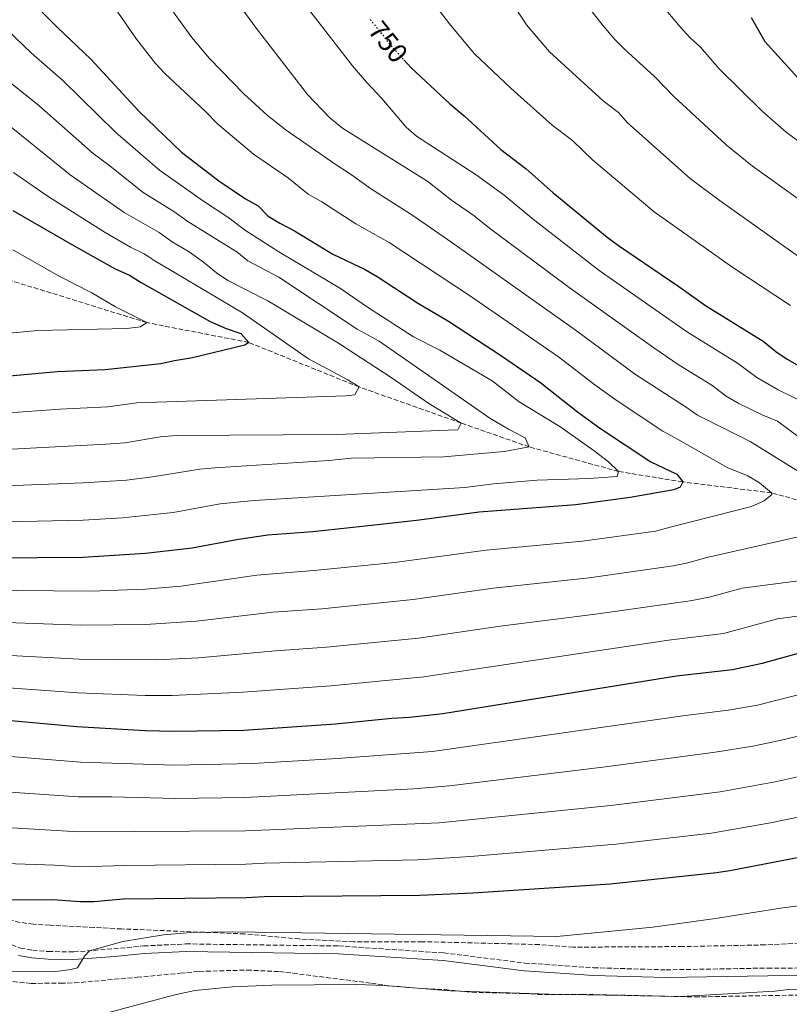
# Model space of a CAD drawing. Units: metres. Extents: x 648681 to 651435, y 4716146 to 4718506.
# Drawn here: x 650268 to 650548, y 4717819 to 4718178 of the extents above; entities that cross this region are included whole.
import ezdxf
from ezdxf.enums import TextEntityAlignment as Align

# ---------------------------------------------------------------- set-up
doc = ezdxf.new("R2010")
doc.units = ezdxf.units.M
doc.header["$MEASUREMENT"] = 0
doc.linetypes.add('DGN Style 3', pattern=[2.435890702152634, 1.739921930109024, -0.6959687720436097])
doc.linetypes.add('DGN Style 5', pattern=[1.217945351076317, 0.5219765790327072, -0.6959687720436097])
for name, color, linetype, lineweight in [('Barranco lineal', 142, 'DGN Style 3', 13), ('Camino', 7, 'DGN Style 3', 0), ('Cota de curva de nivel directora', 7, 'Continuous', 0), ('Curva de nivel directora', 30, 'Continuous', 30), ('Curva de nivel directora no vista', 30, 'DGN Style 5', 30), ('Curva de nivel intermedia', 30, 'Continuous', 0), ('Margen derecho', 7, 'Continuous', 0), ('Zona arbolada', 92, 'DGN Style 3', 0)]:
    doc.layers.add(name, color=color, linetype=linetype, lineweight=lineweight)
doc.styles.add('Style-Arial', font='arial.ttf')

msp = doc.modelspace()

# ---------------------------------------------------------------- linework, layer by layer
at = {"layer": 'Barranco lineal', "color": 142, "linetype": 'DGN Style 3', "lineweight": 13}
msp.add_polyline3d([(650792.1900000004, 4717928.57, 775), (650780.8300000001, 4717931.66, 770), (650754.2400000002, 4717939.25, 765), (650732.7999999998, 4717949.9, 760), (650702.8300000001, 4717964.689999999, 755), (650669.9400000004, 4717978.369999999, 750), (650647.0999999996, 4717979.810000001, 745), (650608.2699999996, 4717983.460000001, 740), (650572.1200000001, 4717997.33, 735), (650541.8899999997, 4718005.59, 730), (650509.5599999997, 4718009.57, 725), (650486.1399999997, 4718013.390000001, 720), (650453.5999999996, 4718022.350000001, 715), (650428.7699999996, 4718031.029999999, 710), (650391.5499999998, 4718044.199999999, 705), (650351.2999999998, 4718060.430000001, 700), (650314.1900000004, 4718067.65, 695), (650265.25, 4718082.789999999, 690)], dxfattribs=at)
at = {"layer": 'Camino', "color": 7, "linetype": 'DGN Style 3', "lineweight": 0}
msp.add_polyline3d([(650262.699999998, 4717841.760000001, 778.5599999999977), (650268.1000000003, 4717839.65, 779.1600000000036), (650272.6099999987, 4717838.840000002, 779.5399999999936), (650278.3299999986, 4717838.380000001, 779.5800000000019), (650287.5199999996, 4717838.24, 779.6900000000024), (650302.0899999985, 4717839.390000002, 780.4700000000012), (650313.1000000013, 4717840.410000001, 780.5299999999991), (650328.4400000012, 4717841.170000001, 780.1199999999953), (650384.0899999985, 4717840.410000001, 780.2299999999959), (650422.4200000018, 4717837.890000002, 780.3999999999943), (650451.9999999999, 4717834.190000001, 781.1799999999931), (650466.8199999991, 4717833.15, 782.5599999999978), (650477.0300000017, 4717832.5, 782.9199999999983), (650503.4800000006, 4717831.710000002, 784.0000000000001), (650540.5100000007, 4717832.359999999, 785.0599999999977), (650560.2600000009, 4717832.410000001, 785.3000000000029)], dxfattribs=at)
at = {"layer": 'Curva de nivel directora', "color": 30, "linetype": 'Continuous', "lineweight": 30, "flags": 128}
for points, elevation in [([(650269.2999999984, 4718187.539999999), (650281.4499999988, 4718175.340000002), (650293.8000000004, 4718163.670000002), (650311.199999999, 4718144.750000001), (650326.7600000004, 4718129.75), (650340.4699999989, 4718119.300000001), (650350.1299999993, 4718112.79), (650354.709999999, 4718110.240000002), (650358.3599999992, 4718106.480000002), (650362.6299999984, 4718103.869999999), (650368.0099999984, 4718101.16), (650381.9800000006, 4718092.600000001), (650393.8099999991, 4718087.050000002), (650398.1099999996, 4718084.510000001), (650413.2199999995, 4718074.57), (650424.1299999994, 4718068.150000001), (650443.1500000008, 4718055.730000001), (650457.8200000003, 4718045.67), (650471.1699999988, 4718035.07), (650479.1399999994, 4718029.300000002), (650497.889999998, 4718016.95), (650507.3600000008, 4718012.390000002), (650509.5600000002, 4718009.570000002), (650508.6399999993, 4718007.640000001), (650506.27, 4718006.640000002), (650490.3800000001, 4718003.940000001), (650470.5400000006, 4718001.240000002), (650435.2699999996, 4717998.560000001), (650412.4399999994, 4717995.470000002), (650397.1599999998, 4717993.76), (650374.7199999985, 4717991.430000001), (650358.2599999986, 4717990.190000001), (650347.5999999989, 4717988.580000001), (650330.6999999988, 4717985.440000001), (650313.7200000003, 4717983.430000001), (650290.8200000009, 4717982.080000001), (650257.4000000005, 4717981.730000001)], 725.0000000000002), ([(650534.4199999999, 4718178.84), (650539.5099999994, 4718170.08), (650551.5199999991, 4718156.930000001)], 775.0000000000001), ([(650407.8999999998, 4718163.420000001), (650410.4999999992, 4718160.550000001), (650424.5799999987, 4718147.430000001), (650429.9099999996, 4718142.980000001), (650443.2600000004, 4718130.800000001), (650452.4899999994, 4718123.710000001), (650462.1599999988, 4718115.130000004), (650482.0299999994, 4718098.770000001), (650486.0599999995, 4718095.800000003), (650508.1399999986, 4718080.84), (650517.8599999994, 4718073.850000001), (650538.8900000004, 4718060.890000002), (650543.4199999988, 4718057.100000001), (650547.5800000007, 4718054.330000001), (650557.4199999999, 4718048.75)], 750.0000000000002), ([(650265.2599999994, 4718108.540000001), (650287.6400000004, 4718095.600000001), (650302.5899999992, 4718087.270000001), (650307.8899999987, 4718084.980000002), (650312.0899999987, 4718082.270000001), (650337.2999999993, 4718068.100000001), (650343.0899999985, 4718065.54), (650348.3799999991, 4718063.720000001), (650351.3000000005, 4718060.430000001), (650349.89, 4718059.449999999), (650330.8599999998, 4718054.810000001), (650324.199999999, 4718053.740000002), (650319.3300000007, 4718052.59), (650298.9399999991, 4718050.430000001), (650281.5400000005, 4718049.660000003), (650234.5500000003, 4718045.480000002)], 700.0000000000001), ([(650554.6599999995, 4717947.930000001), (650538.4999999991, 4717943.350000001), (650527.6399999984, 4717941.11), (650507.3000000004, 4717938.740000002), (650422.0499999984, 4717925.060000001), (650409.889999999, 4717923.650000001), (650403.4499999996, 4717923.300000003), (650382.9500000007, 4717921.270000001), (650349.5799999994, 4717919.010000001), (650324.0099999988, 4717918.560000001), (650313.5199999993, 4717918.850000001), (650288.6799999997, 4717920.32), (650253.7500000005, 4717923.480000001)], 750.0000000000002), ([(650749.3999999998, 4717911.930000001), (650732.3699999999, 4717908.410000003), (650726.67, 4717906.880000001), (650721.2099999995, 4717904.869999999), (650716.3899999983, 4717903.53), (650709.3200000006, 4717902.28), (650686.9599999998, 4717899.430000001), (650661.7000000001, 4717894.039999999), (650640.2699999991, 4717890.32), (650596.2699999996, 4717880.470000002), (650586.37, 4717878.67), (650574.119999999, 4717876.970000002), (650526.7599999999, 4717867.78), (650521.8099999991, 4717867.060000001), (650483.1799999983, 4717862.970000001), (650433.0700000002, 4717859.720000001), (650413.729999999, 4717858.869999999), (650356.8999999996, 4717858.350000001), (650350.4600000001, 4717857.99), (650305.5799999998, 4717857.440000001), (650294.8499999987, 4717856.54), (650289.8499999986, 4717856.45), (650279.8199999994, 4717857.210000004), (650261.8999999999, 4717857.120000001)], 775.0000000000002)]:
    msp.add_lwpolyline(points, dxfattribs=dict(at, elevation=elevation))
at = {"layer": 'Curva de nivel directora no vista', "color": 30, "linetype": 'DGN Style 5', "lineweight": 30, "elevation": 750.0000000000005, "flags": 128}
msp.add_lwpolyline([(650395.6100000007, 4718178.16), (650396.1099999992, 4718177.490000002), (650403.6100000005, 4718168.15), (650407.8999999998, 4718163.420000001)], dxfattribs=at)
at = {"layer": 'Curva de nivel intermedia', "color": 30, "linetype": 'Continuous', "lineweight": 0, "flags": 128}
for points, elevation in [([(650560.3500000002, 4718007.989999999), (650534.1600000006, 4718024.359999999), (650514.9, 4718033.859999998), (650510.8400000011, 4718036.800000001), (650492.3600000005, 4718048.75), (650470.7700000008, 4718064.600000001), (650425.3099999997, 4718096.9), (650411.2000000011, 4718106.730000001), (650395.7500000015, 4718116.529999999), (650387.9300000007, 4718122.189999999), (650383.2400000012, 4718125.180000001), (650364.9500000007, 4718137.8), (650358.1600000003, 4718143.13), (650349.4400000008, 4718151.140000002), (650336.9900000008, 4718163.899999999), (650330.5900000016, 4718171.579999999), (650319.2700000004, 4718187.25), (650303.4600000009, 4718211.949999999), (650293.6999999998, 4718224.07), (650286.0399999998, 4718232.059999999), (650277.26, 4718242.41), (650273.7100000007, 4718247.48), (650266.5800000003, 4718258.939999999)], 735.0000000000001), ([(650393.9900000002, 4718227.929999999), (650396.2900000003, 4718223.489999999), (650403.9400000012, 4718204.869999998), (650408.0000000002, 4718198.199999998), (650424.5600000008, 4718176.57), (650433.4500000001, 4718165.75), (650446.9800000018, 4718152.970000001), (650461.9199999997, 4718139.67), (650469.3100000012, 4718133.999999999), (650476.6100000015, 4718126.99), (650499.150000001, 4718108.029999999), (650527.7500000001, 4718087.789999999), (650548.8300000001, 4718073.92)], 755), ([(650565.640000001, 4718081.899999999), (650522.8300000007, 4718112.26), (650512.2400000002, 4718120.249999999), (650489.3400000008, 4718140.449999998), (650486.1199999999, 4718144.289999999), (650480.5800000011, 4718148.539999999), (650460.9299999994, 4718166.390000001), (650452.5600000009, 4718176.220000001), (650419.4000000019, 4718227.130000001)], 760), ([(650553.2800000004, 4718111.569999999), (650535.000000001, 4718124.699999999), (650525.3400000005, 4718132.48), (650506.1900000018, 4718150.210000001), (650499.2400000005, 4718157.410000001), (650488.25, 4718167.319999999), (650484.7300000018, 4718170.869999999), (650480.560000001, 4718175.86), (650450.0100000005, 4718214.800000002)], 765.0000000000001), ([(650336.0200000008, 4718199.699999998), (650354.0900000001, 4718174.890000001), (650372.7000000001, 4718150.800000002), (650380.8499999995, 4718142.319999998), (650385.5099999999, 4718138.550000001), (650416.6000000013, 4718119.039999999), (650425.2000000001, 4718112.279999998), (650433.4400000012, 4718106.619999998), (650439.0300000013, 4718102.060000001), (650468.130000001, 4718080.42), (650498.9800000011, 4718058.470000001), (650508.2300000002, 4718052.199999998), (650520.1900000008, 4718044.829999999), (650525.4099999999, 4718040.890000001), (650529.7199999993, 4718038.350000001), (650538.7300000016, 4718033.939999999), (650544.02, 4718031.76), (650556.3600000005, 4718022.67)], 740.0000000000001), ([(650489.9199999997, 4718197.779999998), (650508.5600000012, 4718175.5), (650512.0800000015, 4718171.550000001), (650515.9700000007, 4718168.039999999), (650522.8500000006, 4718160.140000001), (650538.4299999998, 4718144.699999999), (650547.1800000005, 4718137.130000001), (650563.6700000018, 4718125.01)], 770), ([(650297.5199999998, 4718189.640000001), (650310.4000000011, 4718170.970000001), (650317.3500000003, 4718162.17), (650320.7700000001, 4718158.509999998), (650335.5800000004, 4718144.61), (650339.9900000005, 4718140.159999999), (650353.0999999997, 4718129.070000002), (650365.8700000015, 4718120.3), (650372.9400000015, 4718114.52), (650377.9700000007, 4718111.67), (650390.4100000017, 4718103.619999999), (650402.5100000007, 4718096.890000001), (650431.7400000001, 4718077.55), (650464.3, 4718055.140000001), (650477.4600000008, 4718044.970000001), (650485.5800000012, 4718039.140000001), (650502.3000000003, 4718028.060000001), (650507.6700000014, 4718025.140000001), (650525.7600000009, 4718014.829999999), (650533.2199999996, 4718011.739999999), (650537.5400000003, 4718009.259999999), (650541.8899999999, 4718005.589999998), (650542.0500000007, 4718004.969999999), (650539.2300000022, 4718002.649999999), (650534.63, 4718000.640000001), (650505.4699999999, 4717993.149999999), (650499.6000000002, 4717991.67), (650472.9700000003, 4717987.949999998), (650437.8300000011, 4717984.689999999), (650404.4300000007, 4717980.259999999), (650376.3700000002, 4717977.4), (650354.2400000021, 4717975.59), (650326.51, 4717971.550000001), (650313.6800000002, 4717970.51), (650293.7100000011, 4717969.79), (650239.1400000014, 4717970.259999999)], 730), ([(650369.3899999999, 4718186.929999999), (650389.1900000012, 4718161.249999999), (650394.3099999998, 4718155.249999999), (650399.9, 4718149.38), (650408.6799999998, 4718138.899999999), (650412.4999999999, 4718135.680000001), (650434.2300000001, 4718121.539999999), (650444.3900000014, 4718114.079999999), (650454.5500000003, 4718105.729999999), (650479.1200000015, 4718086.66), (650510.9500000004, 4718064.390000001), (650529.5400000005, 4718052.859999998), (650536.4900000019, 4718047.609999999), (650544.3700000009, 4718043.15), (650554.2500000005, 4718038.350000001)], 745), ([(650260.0600000003, 4718177.319999999), (650272.1600000015, 4718165.859999999), (650283.5900000001, 4718155.96), (650302.8799999997, 4718137.010000001), (650318.8099999998, 4718123.190000001), (650334.7900000014, 4718111.889999999), (650343.75, 4718106.04), (650350.1500000015, 4718101.259999999), (650362.2300000006, 4718093.470000002), (650384.8000000013, 4718080.099999998), (650394.2200000006, 4718073.5), (650411.4, 4718062.51), (650421.0100000014, 4718057.61), (650440.0800000018, 4718046.380000001), (650449.9600000014, 4718038.79), (650464.7200000002, 4718029.84), (650477.2900000009, 4718020.869999998), (650482.5000000012, 4718016.9), (650486.14, 4718013.389999999), (650485.5800000012, 4718011.59), (650475.4400000002, 4718010.81), (650456.4900000005, 4718010.28), (650440.5100000009, 4718008.91), (650430.0500000003, 4718007.52), (650353.3099999998, 4718002.779999998), (650340.9100000013, 4718001.569999999), (650323.8200000012, 4717998.409999999), (650305.2500000013, 4717996.470000001), (650290.9200000016, 4717995.680000001), (650206.8000000005, 4717993.859999998)], 720), ([(650261.8799999999, 4718157.189999999), (650274.8000000013, 4718146.850000001), (650294.5600000004, 4718129.259999999), (650300.1799999997, 4718125.180000001), (650312.8600000021, 4718115.119999999), (650323.9800000021, 4718108.199999999), (650329.1200000008, 4718104.49), (650340.640000001, 4718097.380000001), (650346.9199999995, 4718093.429999999), (650351.0400000013, 4718090.159999998), (650362.2500000006, 4718084.230000001), (650390.8699999999, 4718065.310000001), (650398.8300000017, 4718060.909999999), (650439.2100000001, 4718032.849999999), (650445.9600000004, 4718028.789999999), (650452.1100000015, 4718025.67), (650453.6000000002, 4718022.350000001), (650444.4400000004, 4718020.640000001), (650422.4999999999, 4718018.7), (650388.8400000003, 4718018.230000001), (650380.4900000019, 4718017.369999997), (650339.0700000017, 4718014.659999998), (650333.4900000005, 4718014.240000002), (650316.2599999995, 4718011.38), (650306.76, 4718010.180000001), (650291.0199999998, 4718009.289999997), (650250.1100000015, 4718007.689999999)], 715.0000000000001), ([(650262.1400000014, 4718140.910000001), (650286.2300000021, 4718121.519999999), (650305.9100000006, 4718107.800000001), (650318.6199999999, 4718100.460000001), (650323.4400000012, 4718097.079999999), (650329.5700000002, 4718093.449999999), (650334.8400000005, 4718089.67), (650339.5600000012, 4718085.809999999), (650343.7099999997, 4718083.009999998), (650358.2499999997, 4718075.63), (650384.0700000004, 4718060.209999999), (650403.2800000019, 4718047.65), (650416.940000001, 4718038.220000001), (650428.7699999996, 4718031.029999999), (650427.490000001, 4718028.619999999), (650424.030000001, 4718028.430000001), (650383.4700000014, 4718026.890000001), (650324.8200000003, 4718026.539999999), (650319.1200000006, 4718025.970000001), (650306.1000000006, 4718023.890000001), (650299.29, 4718023.329999999), (650243.9700000016, 4718020.380000001)], 710.0000000000001), ([(650265.6100000005, 4718122.41), (650277.8500000001, 4718113.82), (650298.9600000015, 4718100.480000001), (650308.2199999995, 4718095.159999999), (650313.2500000009, 4718092.720000001), (650317.3900000005, 4718089.899999999), (650324.5499999998, 4718085.769999999), (650349.0400000009, 4718071.279999998), (650373.0800000001, 4718054.42), (650387.2000000019, 4718046.869999997), (650391.5500000016, 4718044.199999999), (650390.0499999997, 4718041.310000001), (650386.7100000002, 4718041.009999999), (650310.570000001, 4718038.430000001), (650299.7999999997, 4718036.939999999), (650282.400000001, 4718036.13), (650235.4900000013, 4718032.759999999)], 705), ([(650265.2999999997, 4718094.159999999), (650282.2500000012, 4718084.640000001), (650294.110000001, 4718078.569999999), (650302.7400000012, 4718073.42), (650314.1900000019, 4718067.65), (650311.8300000017, 4718066.169999998), (650306.8600000006, 4718065.5), (650274.4800000017, 4718064.800000001), (650241.8300000002, 4718061.759999999)], 695), ([(650263.0100000009, 4717958.300000001), (650289.9600000004, 4717957.38), (650313.6399999999, 4717957.599999999), (650332.25, 4717958.759999999), (650360.1500000019, 4717962.08), (650378.0100000009, 4717963.369999998), (650411.3200000017, 4717966.679999999), (650440.3900000004, 4717970.829999999), (650475.3799999999, 4717974.66), (650506.0399999998, 4717978.989999999), (650510.9500000004, 4717979.929999999), (650518.3400000001, 4717981.980000001), (650552.6700000003, 4717989.819999999)], 735.0000000000001), ([(650590.0900000016, 4717978.489999999), (650531.2200000014, 4717970.82), (650519.2200000007, 4717967.600000001), (650512.2699999993, 4717966.260000001), (650477.7900000016, 4717961.359999998), (650442.9400000006, 4717956.96), (650413.2500000007, 4717952.579999999), (650379.6600000004, 4717949.329999999), (650361.0999999995, 4717948.029999998), (650333.03, 4717945.42), (650317.7100000002, 4717944.7), (650289.5400000003, 4717945.02), (650255.2100000001, 4717946.779999998)], 740.0000000000001), ([(650607.6900000013, 4717968.279999998), (650544.1000000006, 4717959.650000001), (650524.450000001, 4717954.369999999), (650504.3600000012, 4717951.859999999), (650415.1700000007, 4717938.48), (650381.300000001, 4717935.300000001), (650349.1800000014, 4717932.92), (650323.3600000007, 4717931.699999998), (650313.5599999994, 4717931.77), (650289.110000001, 4717932.67), (650255.2200000011, 4717935.109999998)], 745), ([(650562.0900000016, 4717934.659999999), (650536.8300000017, 4717928.159999999), (650526.1000000006, 4717926.430000001), (650509.5900000016, 4717924.349999999), (650418.2900000011, 4717911.34), (650383.5800000009, 4717908.760000001), (650352.8000000003, 4717906.960000001), (650324.2999999995, 4717906.38), (650289.9500000014, 4717907.48), (650255.5200000008, 4717910.180000001)], 755), ([(650738.3400000001, 4717925.649999999), (650717.5199999993, 4717921.039999999), (650703.7300000006, 4717916.99), (650699.0800000012, 4717916.140000001), (650681.1900000009, 4717913.859999998), (650658.3300000017, 4717908.859999998), (650637.5199999998, 4717905.07), (650592.9700000006, 4717895.170000001), (650572.3300000008, 4717891.67), (650541.4800000008, 4717885.269999999), (650520.0000000007, 4717881.520000001), (650485.140000001, 4717877.470000001), (650432.1200000001, 4717872.99), (650412.9600000002, 4717871.830000001), (650357.1200000008, 4717870.599999999), (650350.2800000012, 4717870.190000001), (650306.1699999999, 4717869.779999998), (650289.6200000006, 4717869.220000001), (650280.5999999995, 4717869.92), (650262.6399999999, 4717870.449999999)], 770), ([(650262.9400000015, 4717883.63), (650289.3800000015, 4717881.999999999), (650350.1100000013, 4717882.4), (650420.6800000004, 4717885.3), (650483.27, 4717891.63), (650523.1400000012, 4717896.65), (650543.2000000019, 4717900.199999999), (650570.5400000004, 4717906.369999998), (650589.6700000013, 4717909.869999999), (650618.370000001, 4717915.970000001), (650629.870000001, 4717918.800000001), (650655.4400000017, 4717923.77), (650672.4800000003, 4717927.659999999)], 765.0000000000001), ([(650289.1500000012, 4717894.769999998), (650301.3600000021, 4717894.819999999), (650324.5900000001, 4717894.210000002), (650349.9300000003, 4717894.599999998), (650411.4300000013, 4717897.740000002), (650424.4600000002, 4717898.839999998), (650481.4000000014, 4717905.77), (650521.3300000007, 4717911.08), (650535.0999999995, 4717913.269999999), (650544.8899999994, 4717915.27), (650568.75, 4717921.060000001)], 760), ([(650257.2300000007, 4717896.970000001), (650289.1500000012, 4717894.769999998)], 760), ([(650562.2300000022, 4717856.369999997), (650546.0800000008, 4717854.309999999), (650521.5000000005, 4717850.399999999), (650498.6900000006, 4717847.239999999), (650463.6200000006, 4717843.909999999)], 780.0000000000001), ([(650463.6200000006, 4717843.909999999), (650345.2200000008, 4717845.560000001), (650330.2500000017, 4717845.27), (650320.2900000019, 4717844.51), (650305.3699999996, 4717842.099999999), (650293.3100000009, 4717838.699999998), (650291.4300000012, 4717836.749999999), (650288.920000001, 4717832.429999999), (650286.5100000014, 4717831.890000001), (650281.0300000008, 4717831.079999999), (650263.600000001, 4717831.01)], 780.0000000000001), ([(650585.7300000007, 4717825.789999999), (650548.1399999994, 4717824.529999999), (650543.1300000005, 4717823.96), (650508.7800000003, 4717822.050000001), (650460.7900000009, 4717822.829999999), (650424.5700000019, 4717824.029999999), (650400.8900000001, 4717826.000000001), (650390.6399999997, 4717826.409999999), (650359.7000000002, 4717826.11), (650345.3799999994, 4717825.5), (650331.7000000002, 4717824.21), (650323.8500000002, 4717822.429999999), (650291.6300000001, 4717813.850000001)], 785)]:
    msp.add_lwpolyline(points, dxfattribs=dict(at, elevation=elevation))
at = {"layer": 'Margen derecho', "color": 7, "linetype": 'Continuous', "lineweight": 0}
msp.add_polyline3d([(650267.3400000003, 4717836.939999999, 779.1600000000036), (650272.2499999988, 4717836.060000001, 779.5399999999936), (650278.1999999988, 4717835.58, 779.5800000000019), (650287.6099999989, 4717835.439999999, 779.6900000000024), (650302.3299999976, 4717836.600000001, 780.4700000000012), (650313.3000000003, 4717837.619999999, 780.5299999999991), (650328.4899999981, 4717838.37, 780.1199999999953), (650383.980000001, 4717837.61, 780.2299999999959), (650422.149999999, 4717835.100000001, 780.3999999999943), (650451.7299999995, 4717831.4, 781.1799999999931), (650466.6299999991, 4717830.359999999, 782.5599999999978), (650476.8999999977, 4717829.699999999, 782.9199999999983), (650503.4600000004, 4717828.910000001, 784.0000000000001), (650540.5399999976, 4717829.560000001, 785.0599999999977), (650560.3599999992, 4717829.61, 785.3000000000029), (650574.1900000004, 4717830.570000002, 785.0599999999977), (650587.4299999995, 4717831.760000001, 784.4700000000014), (650590.8700000016, 4717832.540000001, 784.5899999999967), (650608.0199999999, 4717834.99, 784.5899999999967)], dxfattribs=at)
at = {"layer": 'Zona arbolada', "color": 92, "linetype": 'DGN Style 3', "lineweight": 0}
for points in [[(650827.3700000001, 4717814.140000001, 811.8899999999995), (650814.2699999996, 4717821.230000001, 810.4199999999983), (650802.29, 4717828.02, 808.6399999999995), (650781.3700000001, 4717841.350000001, 805.1300000000047), (650772.5599999997, 4717845.789999999, 803.679999999993), (650759.5999999996, 4717850.82, 801.6000000000058), (650730.9699999997, 4717861.050000001, 797.2400000000052), (650712.8799999999, 4717865.800000001, 795.4499999999972), (650707.9600000001, 4717866.380000001, 795.0899999999965), (650703.79, 4717866.230000001, 794.8099999999977), (650684.1200000001, 4717864.050000001, 793.6499999999943), (650679.6500000004, 4717863.300000001, 793.570000000007), (650653.4199999999, 4717858.02, 793.179999999993), (650635.4299999997, 4717853.060000001, 793.3999999999943), (650620.9699999997, 4717849.140000001, 792.4900000000052), (650610.7000000002, 4717847.109999999, 792), (650590.7999999998, 4717845.01, 791.3399999999965), (650572.6600000003, 4717842.83, 791.2200000000012), (650554.5099999999, 4717841.58, 790.929999999993), (650539.5499999998, 4717840.810000001, 790.0599999999977), (650509.5, 4717840.199999999, 789.6000000000058), (650469.6200000001, 4717839.980000001, 787.4499999999972), (650457.1900000004, 4717840.949999999, 786.4900000000052), (650414.5599999997, 4717841.970000001, 786.4600000000065)], [(650554.5099999999, 4717841.58, 790.929999999993), (650539.5499999998, 4717840.810000001, 790.0599999999977), (650509.5, 4717840.199999999, 789.6000000000058), (650469.6200000001, 4717839.980000001, 787.4499999999972), (650457.1900000004, 4717840.949999999, 786.4900000000052), (650414.5599999997, 4717841.970000001, 786.4600000000065), (650389.5899999999, 4717841.91, 785.3000000000029), (650369.6799999997, 4717842.970000001, 784.8899999999995), (650349.8200000003, 4717844.82, 784.820000000007), (650304.9100000003, 4717846.630000001, 784.7400000000052), (650294.9299999997, 4717847.17, 784.3399999999965), (650278.8700000001, 4717847.980000001, 783.0899999999965), (650272.7999999998, 4717848.310000001, 782.5800000000019), (650267.8600000005, 4717849.029999999, 782.1300000000047), (650263.0099999999, 4717850.289999999, 781.6699999999983)], [(650414.5599999997, 4717841.970000001, 786.4600000000065), (650389.5899999999, 4717841.91, 785.3000000000029), (650369.6799999997, 4717842.970000001, 784.8899999999995), (650349.8200000003, 4717844.82, 784.820000000007), (650304.9100000003, 4717846.630000001, 784.7400000000052), (650294.9299999997, 4717847.17, 784.3399999999965), (650278.8700000001, 4717847.980000001, 783.0899999999965), (650272.7999999998, 4717848.310000001, 782.5800000000019), (650267.8600000005, 4717849.029999999, 782.1300000000047), (650263.0099999999, 4717850.289999999, 781.6699999999983)], [(650265.3700000001, 4717827.449999999, 785.7899999999936), (650272.0499999998, 4717826.779999999, 786.4799999999959), (650282.75, 4717826.850000001, 787.9700000000012), (650287.7599999999, 4717826.939999999, 788.1499999999943), (650310.6299999999, 4717829.01, 788.6300000000047), (650326.3700000001, 4717830.480000001, 790.0599999999977), (650333.2999999998, 4717831.16, 790.3699999999953), (650350.7199999997, 4717831.630000001, 790.5399999999936), (650362.4800000006, 4717831.060000001, 790.5399999999936), (650367.4400000004, 4717830.49, 790.779999999999), (650396.0199999996, 4717826.850000001, 790.779999999999), (650401.9600000001, 4717825.939999999, 791.0599999999977), (650412.7199999997, 4717825.029999999, 791.5200000000042), (650422.79, 4717824.529999999, 792.6999999999972), (650432.7599999999, 4717823.52, 793.3999999999943), (650451.6600000003, 4717823.09, 794.1499999999943), (650456.6500000004, 4717822.74, 794.1199999999953), (650472.9100000003, 4717822.789999999, 793.8800000000047), (650484.3499999996, 4717822.52, 794.3600000000006), (650513.9800000006, 4717821.84, 794.3600000000006), (650556.7300000006, 4717822.609999999, 794.6000000000058)], [(650265.3700000001, 4717827.449999999, 785.7899999999936), (650272.0499999998, 4717826.779999999, 786.4799999999959), (650282.75, 4717826.850000001, 787.9700000000012), (650287.7599999999, 4717826.939999999, 788.1499999999943), (650310.6299999999, 4717829.01, 788.6300000000047), (650326.3700000001, 4717830.480000001, 790.0599999999977), (650333.2999999998, 4717831.16, 790.3699999999953), (650350.7199999997, 4717831.630000001, 790.5399999999936), (650362.4800000006, 4717831.060000001, 790.5399999999936), (650367.4400000004, 4717830.49, 790.779999999999), (650396.0199999996, 4717826.850000001, 790.779999999999), (650401.9600000001, 4717825.939999999, 791.0599999999977), (650412.7199999997, 4717825.029999999, 791.5200000000042), (650422.79, 4717824.529999999, 792.6999999999972), (650432.7599999999, 4717823.52, 793.3999999999943), (650451.6600000003, 4717823.09, 794.1499999999943), (650456.6500000004, 4717822.74, 794.1199999999953), (650472.9100000003, 4717822.789999999, 793.8800000000047), (650484.3499999996, 4717822.52, 794.3600000000006), (650513.9800000006, 4717821.84, 794.3600000000006), (650556.7300000006, 4717822.609999999, 794.6000000000058)]]:
    msp.add_polyline3d(points, dxfattribs=at)

# ---------------------------------------------------------------- texts
at = {"layer": 'Cota de curva de nivel directora', "color": 7, "linetype": 'Continuous', "lineweight": 0, "style": 'Style-Arial'}
msp.add_text('750', height=7.000000000000002, rotation=308.76439, dxfattribs=at).set_placement((650402.1490232365, 4718169.976234529, 750), align=Align.MIDDLE_CENTER)

doc.saveas('drawing.dxf')
